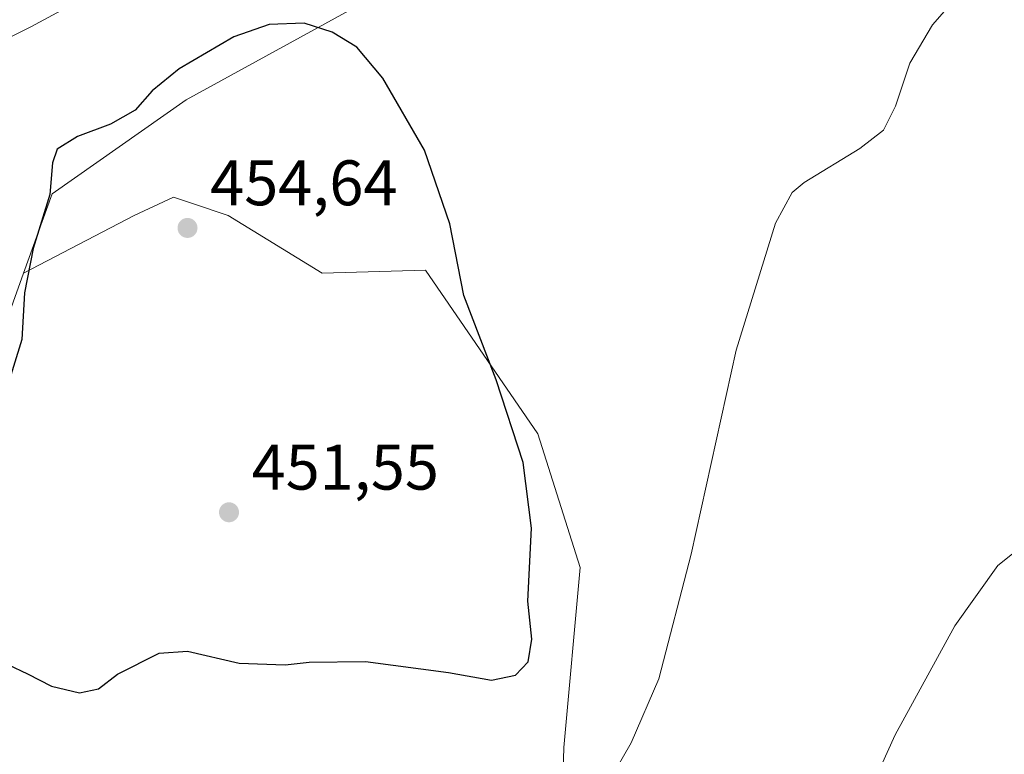
# Model space of a CAD drawing. Units: metres. Extents: x 601096 to 604565, y 4696779 to 4699142.
# Drawn here: x 603813 to 603966, y 4698903 to 4699017 of the extents above; entities that cross this region are included whole.
import ezdxf

# ---------------------------------------------------------------- set-up
doc = ezdxf.new("R2010")
doc.units = ezdxf.units.M
doc.header["$MEASUREMENT"] = 0
for name, color, linetype, lineweight in [('Cultivos herbáceos CxS', 92, 'Continuous', 0), ('Curva de nivel maestra', 30, 'Continuous', 30), ('Curva de nivel normal', 30, 'Continuous', 0), ('Instalación de energía eléctrica Cxs', 135, 'Continuous', 0), ('Matorral CxS', 135, 'Continuous', 0), ('Núcleo urbano CxS', 7, 'Continuous', 0), ('Pista no pavimentada Cxs', 111, 'Continuous', 0), ('Punto de cota en terreno', 7, 'Continuous', 0), ('Rótulo de punto de cota en terreno', 7, 'Continuous', 0)]:
    doc.layers.add(name, color=color, linetype=linetype, lineweight=lineweight)
doc.styles.add('Style-Arial', font='txt')

# ---------------------------------------------------------------- blocks, each defined once
blk = doc.blocks.new('*U12')
at = {"layer": 'Cultivos herbáceos CxS', "color": 92, "linetype": 'Continuous', "lineweight": 0}
blk.add_polyline3d([(603896.9003, 4698880.5185, 445.825800000006), (603897.5828999998, 4698904.064099999, 448.0215999999928), (603900.1350999996, 4698932.137700001, 448.4945000000008), (603893.5226999996, 4698952.930299999, 449.222299999994), (603876.0465000002, 4698978.4485, 451.0755000000063), (603859.9863, 4698977.976500001, 453.4860000000045), (603845.3443999998, 4698986.954500001, 453.5553999999975), (603839.6436999999, 4698988.855699999, 453.1843999999983), (603836.8422999998, 4698989.789899999, 452.7976000000053), (603830.7012999998, 4698986.954700001, 452.0479999999953), (603813.4753000002, 4698977.949100001, 449.5660000000062), (603817.9215000002, 4698990.2993, 449.9557000000059), (603838.7949000001, 4699004.9671, 450.373900000006), (603902.9914999995, 4699040.195499999, 449.8246999999974), (603939.0040999996, 4699071.5087, 449.8435999999929), (603996.1513, 4699090.296499999, 447.5669999999955)], dxfattribs=at)
blk = doc.blocks.new('5PATER')
at = {"layer": 'Núcleo urbano CxS', "linetype": 'Continuous', "lineweight": 0}
h = blk.add_hatch(color=51, dxfattribs=at)
edge = h.paths.add_edge_path()
edge.add_ellipse((0, 0), major_axis=(-0.1095731443231308, -0.1110710700762829), ratio=0.9994222409660322, start_angle=0, end_angle=360)

msp = doc.modelspace()

# ---------------------------------------------------------------- linework, layer by layer
at = {"layer": 'Cultivos herbáceos CxS', "color": 92, "linetype": 'Continuous', "lineweight": 0}
for points in [[(604281.6120999996, 4699065.181500001, 459.6992000000028), (604265.4562999997, 4699067.593900001, 456.690499999997), (604249.0190000003, 4699087.946699999, 455.3938000000053), (604000.2220999999, 4699090.2587, 447.5014999999985), (603996.1513, 4699090.296499999, 447.5669999999955), (603939.0040999996, 4699071.5087, 449.8435999999929), (603902.9914999995, 4699040.195499999, 449.8246999999974), (603838.7949000001, 4699004.9671, 450.373900000006), (603817.9215000002, 4698990.2993, 449.9557000000059), (603813.4753000002, 4698977.949100001, 449.5660000000062)], [(603961.0103000002, 4698745.065300001, 434.3392000000022), (603955.3425000003, 4698779.562100001, 435.6728000000003), (603949.6747000003, 4698779.562100001, 436.4475999999996), (603946.0698999995, 4698790.7257, 437.125), (603941.5827000003, 4698803.249100001, 437.7366999999941), (603925.0509000003, 4698811.0461, 440.3760000000038), (603917.7301000003, 4698819.0801, 442.0764000000054), (603916.1941000001, 4698842.352700001, 441.8868999999977), (603905.1283, 4698857.192700001, 443.5544999999984), (603896.8284999998, 4698874.486500001, 445.2590000000055), (603896.9003, 4698880.5185, 445.825800000006), (603897.5828999998, 4698904.064099999, 448.0215999999928), (603900.1350999996, 4698932.137700001, 448.4945000000008), (603893.5226999996, 4698952.930299999, 449.222299999994), (603876.0465000002, 4698978.4485, 451.0755000000063), (603859.9863, 4698977.976500001, 453.4860000000045), (603845.3443999998, 4698986.954500001, 453.5553999999975), (603839.6436999999, 4698988.855699999, 453.1843999999983), (603836.8422999998, 4698989.789899999, 452.7976000000053), (603830.7012999998, 4698986.954700001, 452.0479999999953), (603813.4753000002, 4698977.949100001, 449.5660000000062)]]:
    msp.add_polyline3d(points, dxfattribs=at)
at = {"layer": 'Curva de nivel maestra', "color": 30, "linetype": 'Continuous', "lineweight": 30, "elevation": 450, "flags": 128}
for points in [[(603822.1799999997, 4698912.610099999), (603825.1500000004, 4698913.2401), (603828.1200000001, 4698915.520099999), (603834.5800000001, 4698918.770099999), (603839.0199999996, 4698919.0701), (603847.0499999998, 4698917.200099999), (603854.2300000006, 4698916.940099999), (603857.9400000004, 4698917.390100001), (603866.7000000002, 4698917.4901), (603879.6200000001, 4698915.7501), (603886.3099999996, 4698914.590100001), (603890.0800000001, 4698915.340100001), (603892.0499999998, 4698917.4301), (603892.6200000001, 4698920.950099999), (603892.0099999999, 4698926.870100001), (603892.54, 4698938.2601), (603891.2400000002, 4698948.470100001), (603887.0599999996, 4698961.340100001), (603882.0099999999, 4698974.5001), (603879.8499999996, 4698985.630100001), (603875.9199999999, 4698997.110099999), (603869.4000000004, 4699008.3301), (603865.3700000001, 4699013.1501), (603861.5, 4699015.5001), (603857.1600000003, 4699016.890100001), (603851.7000000002, 4699016.6801), (603846.2000000002, 4699014.7401), (603837.7000000002, 4699009.780099999), (603833.4800000006, 4699006.340100001), (603830.8399999999, 4699003.360099999), (603827.0099999999, 4699001.1801), (603821.8600000005, 4698999.2501), (603818.7199999997, 4698997.2601), (603817.9800000006, 4698995.140100001), (603817.5499999998, 4698990.2301), (603814.9500000002, 4698981.8201), (603813.5999999996, 4698974.890100001), (603813.1799999997, 4698967.640100001), (603810.4100000003, 4698958.530099999)], [(603811.04, 4698917.020099999), (603814.1100000005, 4698915.5701), (603817.8300000001, 4698913.620100001), (603822.1799999997, 4698912.610099999)]]:
    msp.add_lwpolyline(points, dxfattribs=at)
at = {"layer": 'Curva de nivel normal', "color": 30, "linetype": 'Continuous', "lineweight": 0, "flags": 128}
for points, elevation in [([(603972.8300000001, 4699036.380100001), (603961.5700000003, 4699024.2301), (603954.9900000002, 4699016.620100001), (603951.4800000006, 4699010.6801), (603949.25, 4699003.960100001), (603947.3399999999, 4699000.220100001), (603943.6900000004, 4698997.360099999), (603935.0300000003, 4698992.0801), (603933.1600000003, 4698990.530099999), (603930.5599999996, 4698985.720100001), (603924.4100000003, 4698965.960100001), (603917.4199999999, 4698934.220100001), (603912.3899999997, 4698914.7601), (603908.0599999996, 4698904.8301), (603901.8499999996, 4698893.9801)], 445), ([(603942.4699999997, 4698891.280099999), (603949.1699999999, 4698906.0701), (603958.4500000002, 4698923.030099999), (603965.1799999997, 4698932.440099999), (603970.5499999998, 4698936.7401)], 440)]:
    msp.add_lwpolyline(points, dxfattribs=dict(at, elevation=elevation))
at = {"layer": 'Instalación de energía eléctrica Cxs', "color": 135, "linetype": 'Continuous', "lineweight": 0}
for points in [[(604249.0188999996, 4699087.946699999, 455.459400000007), (604000.2220999999, 4699090.2587, 447.4061999999976), (603996.1513, 4699090.296499999, 447.4401999999973), (603939.0040999996, 4699071.5087, 449.735400000005), (603902.9914999995, 4699040.195499999, 449.6474000000017), (603838.7949000001, 4699004.9671, 450.7765000000073), (603817.9215000002, 4698990.2993, 450.2136000000028), (603813.4753000002, 4698977.949100001, 449.9890000000014), (603806.7193, 4698959.183300001, 449.7323999999935), (603795.8063000003, 4698928.8707, 447.7127999999939), (603794.1731000004, 4698924.3343, 447.3325999999943), (603735.4561000001, 4698945.474099999, 447.840200000006), (603771.8989000004, 4699004.422700001, 444.2048000000068), (603823.9221000001, 4699045.6765, 448.4581000000035), (603882.8639000002, 4699092.415100001, 454.2813000000024), (603915.9965000004, 4699125.444499999, 451.554999999993), (603944.3947000002, 4699133.8772, 448.8784000000014), (604350.9439000003, 4699139.864399999, 455.4542999999976)], [(604278.9375, 4699065.580900001, 459.6178999999975), (604265.4562999997, 4699067.593900001, 456.930600000007), (604249.0188999996, 4699087.946699999, 455.459400000007), (604000.2220999999, 4699090.2587, 447.4061999999976), (603996.1513, 4699090.296499999, 447.4401999999973), (603939.0040999996, 4699071.5087, 449.735400000005), (603902.9914999995, 4699040.195499999, 449.6474000000017), (603838.7949000001, 4699004.9671, 450.7765000000073), (603817.9215000002, 4698990.2993, 450.2136000000028), (603813.4753000002, 4698977.949100001, 449.9890000000014), (603806.7193, 4698959.183300001, 449.7323999999935), (603795.8063000003, 4698928.8707, 447.7127999999939), (603794.1731000004, 4698924.3343, 447.3325999999943), (603735.4561000001, 4698945.474099999, 447.840200000006), (603771.8989000004, 4699004.422700001, 444.2048000000068), (603819.1270000003, 4699041.874, 447.9529000000039)]]:
    msp.add_polyline3d(points, dxfattribs=at)
at = {"layer": 'Matorral CxS', "color": 135, "linetype": 'Continuous', "lineweight": 0, "extrusion": (0.9408804767869776, -0.338738708261227, 0.0001262007332735765), "elevation": -1023609.353355167, "flags": 128}
msp.add_lwpolyline([(4625711.646650534, 578.7462555884541), (4625691.701756811, 577.8401555812311), (4625659.484567489, 576.2284555660141), (4625654.663129198, 576.0128555666753)], dxfattribs=at)
at = {"layer": 'Matorral CxS', "color": 135, "linetype": 'Continuous', "lineweight": 0}
for points in [[(603796.6924000002, 4698900.9517, 447.0374000000011), (603794.1731000004, 4698924.3343, 446.8325999999943), (603795.8063000003, 4698928.8707, 447.0482000000048), (603806.7193, 4698959.183300001, 448.6598999999987), (603813.4753000002, 4698977.949100001, 449.5660000000062), (603830.7012999998, 4698986.954700001, 452.0479999999953), (603836.8422999998, 4698989.789899999, 452.7976000000053), (603839.6436999999, 4698988.855699999, 453.1843999999983), (603845.3443999998, 4698986.954500001, 453.5553999999975), (603859.9863, 4698977.976500001, 453.4860000000045), (603876.0465000002, 4698978.4485, 451.0755000000063), (603893.5226999996, 4698952.930299999, 449.222299999994), (603900.1350999996, 4698932.137700001, 448.4945000000008), (603897.5828999998, 4698904.064099999, 448.0215999999928), (603896.9003, 4698880.5185, 445.825800000006)], [(603961.0103000002, 4698745.065300001, 434.3392000000022), (603955.3425000003, 4698779.562100001, 435.6728000000003), (603949.6747000003, 4698779.562100001, 436.4475999999996), (603946.0698999995, 4698790.7257, 437.125), (603941.5827000003, 4698803.249100001, 437.7366999999941), (603925.0509000003, 4698811.0461, 440.3760000000038), (603917.7301000003, 4698819.0801, 442.0764000000054), (603916.1941000001, 4698842.352700001, 441.8868999999977), (603905.1283, 4698857.192700001, 443.5544999999984), (603896.8284999998, 4698874.486500001, 445.2590000000055), (603896.9003, 4698880.5185, 445.825800000006), (603897.5828999998, 4698904.064099999, 448.0215999999928), (603900.1350999996, 4698932.137700001, 448.4945000000008), (603893.5226999996, 4698952.930299999, 449.222299999994), (603876.0465000002, 4698978.4485, 451.0755000000063), (603859.9863, 4698977.976500001, 453.4860000000045), (603845.3443999998, 4698986.954500001, 453.5553999999975), (603839.6436999999, 4698988.855699999, 453.1843999999983), (603836.8422999998, 4698989.789899999, 452.7976000000053), (603830.7012999998, 4698986.954700001, 452.0479999999953), (603813.4753000002, 4698977.949100001, 449.5660000000062)]]:
    msp.add_polyline3d(points, dxfattribs=at)
at = {"layer": 'Núcleo urbano CxS', "color": 7, "linetype": 'Continuous', "lineweight": 0, "extrusion": (0.9408804767869776, -0.338738708261227, 0.0001262007332735765), "elevation": -1023609.353355167, "flags": 128}
msp.add_lwpolyline([(4625711.646650534, 578.7462555884541), (4625691.701756811, 577.8401555812311), (4625659.484567489, 576.2284555660141), (4625654.663129198, 576.0128555666753)], dxfattribs=at)
at = {"layer": 'Núcleo urbano CxS', "color": 7, "linetype": 'Continuous', "lineweight": 0}
for points in [[(604249.0190000003, 4699087.946699999, 455.3938000000053), (604000.2220999999, 4699090.2587, 447.5014999999985), (603996.1513, 4699090.296499999, 447.5669999999955), (603939.0040999996, 4699071.5087, 449.8435999999929), (603902.9914999995, 4699040.195499999, 449.8246999999974), (603838.7949000001, 4699004.9671, 450.373900000006), (603817.9215000002, 4698990.2993, 449.9557000000059), (603813.4753000002, 4698977.949100001, 449.5660000000062), (603806.7193, 4698959.183300001, 448.6598999999987), (603795.8063000003, 4698928.8707, 447.0482000000048), (603794.1731000004, 4698924.3343, 446.8325999999943), (603735.4561000001, 4698945.474099999, 440.9738999999972), (603771.8989000004, 4699004.422700001, 444.1751999999979), (603823.9221000001, 4699045.6765, 448.484500000006), (603882.8639000002, 4699092.415100001, 452.8087999999989), (603915.9965000004, 4699125.444499999, 451.7617000000028), (603944.3947000002, 4699133.8772, 448.9640000000073), (604350.9439000003, 4699139.864399999, 455.3993000000046)], [(604281.6120999996, 4699065.181500001, 459.6992000000028), (604265.4562999997, 4699067.593900001, 456.690499999997), (604249.0190000003, 4699087.946699999, 455.3938000000053), (604000.2220999999, 4699090.2587, 447.5014999999985), (603996.1513, 4699090.296499999, 447.5669999999955), (603939.0040999996, 4699071.5087, 449.8435999999929), (603902.9914999995, 4699040.195499999, 449.8246999999974), (603838.7949000001, 4699004.9671, 450.373900000006), (603817.9215000002, 4698990.2993, 449.9557000000059), (603813.4753000002, 4698977.949100001, 449.5660000000062)]]:
    msp.add_polyline3d(points, dxfattribs=at)
at = {"layer": 'Pista no pavimentada Cxs', "color": 111, "linetype": 'Continuous', "lineweight": 0}
for points in [[(603810.9700999996, 4699019.6501, 447.0301999999938), (603814.5701000001, 4699021.380100001, 447.2645000000048), (603822.7200999996, 4699025.130100001, 447.7026000000042), (603825.4200999998, 4699026.460100001, 447.8940000000002), (603826.6601, 4699027.200099999, 447.972299999994), (603827.4600999998, 4699027.790100001, 448.0195999999996), (603828.9501, 4699029.140100001, 448.1089999999967), (603829.9700999996, 4699030.2601, 448.1824000000051), (603830.5301000001, 4699031.090100001, 448.2305000000051), (603831.0900999998, 4699032.220100001, 448.288400000005), (603831.3501000004, 4699033.190099999, 448.3319999999949), (603831.3101000005, 4699034.110099999, 448.3562999999995), (603831.2001, 4699034.7601, 448.3686000000016), (603830.8101000005, 4699035.700099999, 448.3733999999968), (603830.1501000002, 4699036.380100001, 448.3565999999992), (603837.9433000004, 4699034.997500001, 448.7382999999973), (603843.1283, 4699034.4387, 449.0717000000004), (603848.3362999996, 4699034.1677, 449.3512000000047), (603835.4401000004, 4699027.5701, 448.4726999999984), (603814.6101000002, 4699016.300100001, 447.273199999996), (603801.2001, 4699009.6501, 446.3475000000035)], [(603848.3362999996, 4699034.1677, 449.3512000000047), (603835.4401000004, 4699027.5701, 448.4726999999984), (603814.6101000002, 4699016.300100001, 447.273199999996), (603801.2001, 4699009.6501, 446.3475000000035), (603798.3901000004, 4699008.110099999, 446.1135999999969), (603796.6601, 4699007.050100001, 445.9771000000038), (603794.9901000002, 4699005.9001, 445.8662999999942), (603793.4001000002, 4699004.6601, 445.7189000000071), (603791.9200999998, 4699003.3101, 445.5645999999979), (603790.5500999996, 4699001.850099999, 445.4576999999991), (603789.3400999998, 4699000.280099999, 445.3497999999963), (603783.5800999999, 4698991.950099999, 444.574099999998)]]:
    msp.add_polyline3d(points, dxfattribs=at)

# ---------------------------------------------------------------- block references
at = {"layer": 'Cultivos herbáceos CxS', "color": 92, "linetype": 'Continuous', "lineweight": 0}
msp.add_blockref('*U12', (0, 0), dxfattribs=at)
at = {"layer": 'Punto de cota en terreno', "color": 7, "linetype": 'Continuous', "lineweight": 0, "xscale": 10, "yscale": 10, "zscale": 10}
for p in [(603839, 4698985, 454.6399999999995), (603845.4600000001, 4698940.720000001, 451.5500000000029)]:
    msp.add_blockref('5PATER', p, dxfattribs=at)

# ---------------------------------------------------------------- texts
at = {"layer": 'Rótulo de punto de cota en terreno', "color": 7, "linetype": 'Continuous', "lineweight": 0, "style": 'Style-Arial'}
for s, p in [('454,64', (603842.5278000003, 4698988.527799999)), ('451,55', (603848.9878000002, 4698944.2478))]:
    msp.add_text(s, height=7.000000000000002, dxfattribs=at).set_placement(p)

doc.saveas('drawing.dxf')
